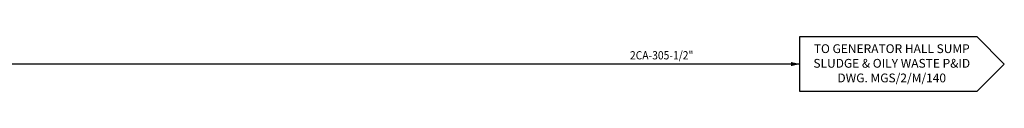
# Model space of a CAD drawing. Extents: x -288 to 711, y -125 to 417.
# Drawn here: x 353 to 711, y -124 to -104 of the extents above; entities that cross this region are included whole.
import ezdxf
from ezdxf.enums import TextEntityAlignment as Align

# ---------------------------------------------------------------- set-up
doc = ezdxf.new("R2010")
doc.units = 0
doc.header["$MEASUREMENT"] = 0
doc.layers.get('0').update_dxf_attribs({"linetype": 'CONTINUOUS'})
doc.layers.add('BASE', color=7, linetype='CONTINUOUS')
doc.styles.add('3', font='ISO3098B.SHX', dxfattribs={"width": 0.92, "height": 3})
doc.styles.add('ISO3098B', font='ISO3098B.shx', dxfattribs={"width": 0.95, "height": 2.3})

# ---------------------------------------------------------------- blocks, each defined once
blk = doc.blocks.new('AR-270')
blk.add_lwpolyline([(0, -9.09, 0, 3, 0), (0, -2.75, 2, 2, 0)], format="xyseb")

msp = doc.modelspace()

# ---------------------------------------------------------------- linework, layer by layer
at = {"color": 7, "linetype": 'CONTINUOUS'}
for p, q in [((636.75, -104.46), (701.25, -104.46)), ((636.75, -124.46), (636.75, -104.46)), ((701.25, -124.46), (636.75, -124.46))]:
    msp.add_line(p, q, dxfattribs=at)
at = {"color": 7, "linetype": 'CONTINUOUS', "ltscale": 5}
for p, q in [((701.25, -104.46), (711.25, -114.46)), ((711.25, -114.46), (701.25, -124.46))]:
    msp.add_line(p, q, dxfattribs=at)
at = {"layer": 'BASE', "color": 7, "linetype": 'CONTINUOUS', "ltscale": 5}
msp.add_line((636.75, -114.46), (321.44, -114.46), dxfattribs=at)

# ---------------------------------------------------------------- block references
at = {"xscale": 0.5, "yscale": 0.5, "zscale": 0.5, "rotation": 89.99999999999999}
msp.add_blockref('AR-270', (632.2, -114.48), dxfattribs=at)

# ---------------------------------------------------------------- texts
at = {"linetype": 'CONTINUOUS', "style": '3', "width": 0.92}
msp.add_text('2CA-305-1/2"', height=3, dxfattribs=at).set_placement((586.45, -112.78), align=Align.CENTER)
at = {"color": 7, "linetype": 'CONTINUOUS', "ltscale": 5, "insert": (670.25, -114.62), "char_height": 3.2, "width": 65, "attachment_point": 5, "style": 'ISO3098B'}
msp.add_mtext('TO GENERATOR HALL SUMP SLUDGE & OILY WASTE P&ID DWG. MGS/2/M/140', dxfattribs=at)

doc.saveas('drawing.dxf')
